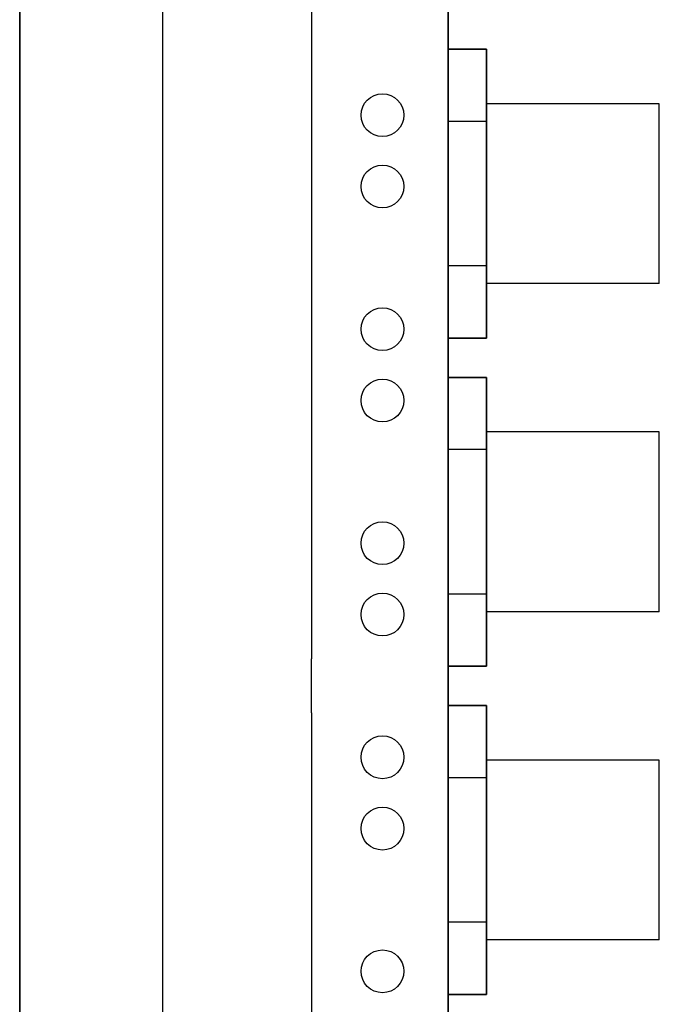
# Model space of a CAD drawing. Extents: x -23.8 to -4.6, y -17.4 to 3.6.
# Drawn here: x -23.8 to -21.6, y -13.3 to -9.8 of the extents above; entities that cross this region are included whole.
import ezdxf

# ---------------------------------------------------------------- set-up
doc = ezdxf.new("R2010")
doc.units = 0
doc.header["$LTSCALE"] = 0.4
doc.header["$MEASUREMENT"] = 0
doc.layers.get('0').update_dxf_attribs({"linetype": 'CONTINUOUS'})

msp = doc.modelspace()

# ---------------------------------------------------------------- linework, layer by layer
at = {"extrusion": (-1, 0, 0)}
for p, q in [((-23.8406, -7.0185, -3.2341), (-23.8406, -17.2985, -3.2341)), ((-23.8406, -17.2985, -7.0141), (-23.8406, -7.0185, -7.0141))]:
    msp.add_line(p, q, dxfattribs=at)
for p, q in [((-23.3406, -7.4185, -3.2341), (-23.3406, -16.8985, -3.2341)), ((-21.6006, -10.1185, 1.15), (-22.2056, -10.1185, 1.15)), ((-21.6006, -10.7485, -2.979), (-21.6006, -10.1185, -2.979)), ((-22.2056, -10.1805, 1.15), (-22.3406, -10.1805, 1.15)), ((-22.2056, -10.6864, 1.15), (-22.3406, -10.6864, 1.15)), ((-21.6006, -10.7485, 1.15), (-22.2056, -10.7485, 1.15)), ((-21.6006, -11.2685, 2.2999), (-22.2056, -11.2685, 2.2999)), ((-21.6006, -11.8985, -1.829), (-21.6006, -11.2685, -1.829)), ((-22.2056, -11.3305, 2.2999), (-22.3406, -11.3305, 2.2999)), ((-22.2056, -11.8364, 2.2999), (-22.3406, -11.8364, 2.2999)), ((-21.6006, -11.8985, 2.2999), (-22.2056, -11.8985, 2.2999)), ((-22.8187, -12.253, -3.2641), (-22.8187, -12.064, -3.2641)), ((-21.6006, -12.4185, 1.15), (-22.2056, -12.4185, 1.15)), ((-21.6006, -13.0485, -2.979), (-21.6006, -12.4185, -2.979)), ((-22.2056, -12.4805, 1.15), (-22.3406, -12.4805, 1.15)), ((-22.2056, -12.9864, 1.15), (-22.3406, -12.9864, 1.15)), ((-21.6006, -13.0485, 1.15), (-22.2056, -13.0485, 1.15))]:
    msp.add_line(p, q)
at = {"extrusion": (1, 0, 0)}
for p, q in [((-22.3406, -7.5185, -7.0141), (-22.3406, -16.7985, -7.0141)), ((-22.3406, -16.6985, -6.9741), (-22.3406, -7.6185, -6.9741)), ((-22.3406, -8.2255, -3.5984), (-22.3406, -16.0915, -3.5984)), ((-22.3406, -16.0515, -3.533), (-22.3406, -8.2655, -3.533)), ((-22.3406, -9.8585, -6.9141), (-22.3406, -9.8585, -3.3341)), ((-22.2056, -9.9274, -3.234), (-22.2056, -10.1804, -2.7957)), ((-22.2056, -9.9274, -3.2341), (-22.2056, -9.9274, -3.234)), ((-22.2056, -10.1804, -3.6723), (-22.2056, -9.9274, -3.2341)), ((-22.2056, -9.9274, -5.1038), (-22.2056, -10.1804, -4.6655)), ((-22.2056, -9.9274, -5.1038), (-22.2056, -9.9274, -5.1038)), ((-22.2056, -10.1804, -5.5421), (-22.2056, -9.9274, -5.1038)), ((-22.2056, -10.1804, -2.7957), (-22.2056, -10.1805, -2.7958)), ((-22.2056, -10.1805, -3.6723), (-22.2056, -10.1804, -3.6723)), ((-22.2056, -10.1804, -4.6655), (-22.2056, -10.1805, -4.6655)), ((-22.2056, -10.1805, -5.542), (-22.2056, -10.1804, -5.5421)), ((-22.2056, -10.1805, -2.7958), (-22.2056, -10.6864, -2.7958)), ((-22.2056, -10.6864, -3.6723), (-22.2056, -10.1805, -3.6723)), ((-22.2056, -10.1805, -4.6655), (-22.2056, -10.6864, -4.6655)), ((-22.2056, -10.6864, -5.542), (-22.2056, -10.1805, -5.542)), ((-22.2056, -10.6864, -2.7958), (-22.2056, -10.6865, -2.7958)), ((-22.2056, -10.6864, -2.7958), (-22.2056, -10.6864, -2.7958)), ((-22.2056, -10.6865, -3.6723), (-22.2056, -10.6864, -3.6723)), ((-22.2056, -10.6864, -3.6723), (-22.2056, -10.6864, -3.6723)), ((-22.2056, -10.6864, -3.6723), (-22.2056, -10.6864, -3.6723)), ((-22.2056, -10.6864, -4.6655), (-22.2056, -10.6865, -4.6655)), ((-22.2056, -10.6864, -4.6655), (-22.2056, -10.6864, -4.6655)), ((-22.2056, -10.6865, -5.542), (-22.2056, -10.6864, -5.542)), ((-22.2056, -10.6864, -5.542), (-22.2056, -10.6864, -5.5421)), ((-22.2056, -10.6864, -5.5421), (-22.2056, -10.6864, -5.542)), ((-22.2056, -10.6865, -2.7959), (-22.2056, -10.9395, -3.234)), ((-22.2056, -10.6865, -2.7958), (-22.2056, -10.6865, -2.7959)), ((-22.2056, -10.6865, -2.7958), (-22.2056, -10.6865, -2.7958)), ((-22.2056, -10.9394, -3.2341), (-22.2056, -10.6865, -3.6722)), ((-22.2056, -10.6865, -3.6722), (-22.2056, -10.6865, -3.6723)), ((-22.2056, -10.6865, -4.6656), (-22.2056, -10.9395, -5.1038)), ((-22.2056, -10.6865, -4.6655), (-22.2056, -10.6865, -4.6656)), ((-22.2056, -10.6865, -4.6655), (-22.2056, -10.6865, -4.6655)), ((-22.2056, -10.9394, -5.1039), (-22.2056, -10.6865, -5.5419)), ((-22.2056, -10.6865, -5.5419), (-22.2056, -10.6865, -5.542)), ((-22.2056, -10.9395, -3.2341), (-22.2056, -10.9394, -3.2341)), ((-22.2056, -10.9395, -5.1038), (-22.2056, -10.9394, -5.1039)), ((-22.2056, -10.9395, -3.234), (-22.2056, -10.9395, -3.234)), ((-22.2056, -10.9395, -3.234), (-22.2056, -10.9395, -3.234)), ((-22.2056, -10.9395, -3.234), (-22.2056, -10.9395, -3.2341)), ((-22.2056, -10.9395, -5.1038), (-22.2056, -10.9395, -5.1038)), ((-22.2056, -10.9395, -5.1038), (-22.2056, -10.9395, -5.1038)), ((-22.2056, -10.9395, -5.1038), (-22.2056, -10.9395, -5.1038)), ((-22.3406, -11.0085, -5.7641), (-22.3406, -11.0085, -2.1841)), ((-22.2056, -11.0774, -2.0841), (-22.2056, -11.3304, -1.6458)), ((-22.2056, -11.0774, -2.0841), (-22.2056, -11.0774, -2.0841)), ((-22.2056, -11.3304, -2.5223), (-22.2056, -11.0774, -2.0841)), ((-22.2056, -11.0774, -3.9539), (-22.2056, -11.3304, -3.5156)), ((-22.2056, -11.0774, -3.9539), (-22.2056, -11.0774, -3.9539)), ((-22.2056, -11.3304, -4.3921), (-22.2056, -11.0774, -3.9539)), ((-22.2056, -11.3304, -1.6458), (-22.2056, -11.3305, -1.6458)), ((-22.2056, -11.3305, -2.5223), (-22.2056, -11.3304, -2.5223)), ((-22.2056, -11.3304, -3.5156), (-22.2056, -11.3305, -3.5156)), ((-22.2056, -11.3305, -4.3921), (-22.2056, -11.3304, -4.3921)), ((-22.2056, -11.3305, -1.6458), (-22.2056, -11.8364, -1.6458)), ((-22.2056, -11.8364, -2.5223), (-22.2056, -11.3305, -2.5223)), ((-22.2056, -11.3305, -3.5156), (-22.2056, -11.8364, -3.5156)), ((-22.2056, -11.8364, -4.3921), (-22.2056, -11.3305, -4.3921)), ((-22.2056, -11.8364, -1.6458), (-22.2056, -11.8365, -1.6458)), ((-22.2056, -11.8364, -1.6458), (-22.2056, -11.8364, -1.6458)), ((-22.2056, -11.8365, -2.5223), (-22.2056, -11.8364, -2.5223)), ((-22.2056, -11.8364, -2.5223), (-22.2056, -11.8364, -2.5223)), ((-22.2056, -11.8364, -2.5223), (-22.2056, -11.8364, -2.5223)), ((-22.2056, -11.8364, -3.5156), (-22.2056, -11.8365, -3.5156)), ((-22.2056, -11.8364, -3.5156), (-22.2056, -11.8364, -3.5156)), ((-22.2056, -11.8365, -4.3921), (-22.2056, -11.8364, -4.3921)), ((-22.2056, -11.8364, -4.3921), (-22.2056, -11.8364, -4.3921)), ((-22.2056, -11.8364, -4.3921), (-22.2056, -11.8364, -4.3921)), ((-22.2056, -11.8365, -1.6459), (-22.2056, -12.0895, -2.084)), ((-22.2056, -11.8365, -1.6458), (-22.2056, -11.8365, -1.6459)), ((-22.2056, -11.8365, -1.6458), (-22.2056, -11.8365, -1.6458)), ((-22.2056, -12.0894, -2.0841), (-22.2056, -11.8365, -2.5222)), ((-22.2056, -11.8365, -2.5222), (-22.2056, -11.8365, -2.5223)), ((-22.2056, -11.8365, -3.5157), (-22.2056, -12.0895, -3.9538)), ((-22.2056, -11.8365, -3.5156), (-22.2056, -11.8365, -3.5157)), ((-22.2056, -11.8365, -3.5156), (-22.2056, -11.8365, -3.5156)), ((-22.2056, -12.0894, -3.9539), (-22.2056, -11.8365, -4.392)), ((-22.2056, -11.8365, -4.392), (-22.2056, -11.8365, -4.3921)), ((-22.2056, -12.0895, -2.0841), (-22.2056, -12.0894, -2.0841)), ((-22.2056, -12.0895, -3.9539), (-22.2056, -12.0894, -3.9539)), ((-22.2056, -12.0895, -2.084), (-22.2056, -12.0895, -2.084)), ((-22.2056, -12.0895, -2.084), (-22.2056, -12.0895, -2.0841)), ((-22.2056, -12.0895, -2.0841), (-22.2056, -12.0895, -2.0841)), ((-22.2056, -12.0895, -3.9538), (-22.2056, -12.0895, -3.9538)), ((-22.2056, -12.0895, -3.9538), (-22.2056, -12.0895, -3.9538)), ((-22.2056, -12.0895, -3.9538), (-22.2056, -12.0895, -3.9539)), ((-22.3406, -12.1585, -6.9141), (-22.3406, -12.1585, -3.3341)), ((-22.2056, -12.2274, -3.234), (-22.2056, -12.4804, -2.7957)), ((-22.2056, -12.2274, -3.2341), (-22.2056, -12.2274, -3.234)), ((-22.2056, -12.4804, -3.6723), (-22.2056, -12.2274, -3.2341)), ((-22.2056, -12.2274, -5.1038), (-22.2056, -12.4804, -4.6655)), ((-22.2056, -12.2274, -5.1038), (-22.2056, -12.2274, -5.1038)), ((-22.2056, -12.4804, -5.5421), (-22.2056, -12.2274, -5.1038)), ((-22.2056, -12.4804, -2.7957), (-22.2056, -12.4805, -2.7958)), ((-22.2056, -12.4805, -3.6723), (-22.2056, -12.4804, -3.6723)), ((-22.2056, -12.4804, -4.6655), (-22.2056, -12.4805, -4.6655)), ((-22.2056, -12.4805, -5.542), (-22.2056, -12.4804, -5.5421)), ((-22.2056, -12.4805, -2.7958), (-22.2056, -12.9864, -2.7958)), ((-22.2056, -12.9864, -3.6723), (-22.2056, -12.4805, -3.6723)), ((-22.2056, -12.4805, -4.6655), (-22.2056, -12.9864, -4.6655)), ((-22.2056, -12.9864, -5.542), (-22.2056, -12.4805, -5.542)), ((-22.2056, -12.9864, -2.7958), (-22.2056, -12.9865, -2.7958)), ((-22.2056, -12.9864, -2.7958), (-22.2056, -12.9864, -2.7958)), ((-22.2056, -12.9865, -3.6723), (-22.2056, -12.9864, -3.6723)), ((-22.2056, -12.9864, -3.6723), (-22.2056, -12.9864, -3.6723)), ((-22.2056, -12.9864, -3.6723), (-22.2056, -12.9864, -3.6723)), ((-22.2056, -12.9864, -4.6655), (-22.2056, -12.9865, -4.6655)), ((-22.2056, -12.9864, -4.6655), (-22.2056, -12.9864, -4.6655)), ((-22.2056, -12.9865, -5.542), (-22.2056, -12.9864, -5.542)), ((-22.2056, -12.9864, -5.542), (-22.2056, -12.9864, -5.5421)), ((-22.2056, -12.9864, -5.5421), (-22.2056, -12.9864, -5.542)), ((-22.2056, -12.9865, -2.7959), (-22.2056, -13.2395, -3.234)), ((-22.2056, -12.9865, -2.7958), (-22.2056, -12.9865, -2.7959)), ((-22.2056, -12.9865, -2.7958), (-22.2056, -12.9865, -2.7958)), ((-22.2056, -13.2394, -3.2341), (-22.2056, -12.9865, -3.6722)), ((-22.2056, -12.9865, -3.6722), (-22.2056, -12.9865, -3.6723)), ((-22.2056, -12.9865, -4.6656), (-22.2056, -13.2395, -5.1038)), ((-22.2056, -12.9865, -4.6655), (-22.2056, -12.9865, -4.6656)), ((-22.2056, -12.9865, -4.6655), (-22.2056, -12.9865, -4.6655)), ((-22.2056, -13.2394, -5.1039), (-22.2056, -12.9865, -5.5419)), ((-22.2056, -12.9865, -5.5419), (-22.2056, -12.9865, -5.542)), ((-22.2056, -13.2395, -3.2341), (-22.2056, -13.2394, -3.2341)), ((-22.2056, -13.2395, -5.1038), (-22.2056, -13.2394, -5.1039)), ((-22.2056, -13.2395, -3.234), (-22.2056, -13.2395, -3.234)), ((-22.2056, -13.2395, -3.234), (-22.2056, -13.2395, -3.234)), ((-22.2056, -13.2395, -3.234), (-22.2056, -13.2395, -3.2341)), ((-22.2056, -13.2395, -5.1038), (-22.2056, -13.2395, -5.1038)), ((-22.2056, -13.2395, -5.1038), (-22.2056, -13.2395, -5.1038)), ((-22.2056, -13.2395, -5.1038), (-22.2056, -13.2395, -5.1038))]:
    msp.add_line(p, q, dxfattribs=at)
at = {"extrusion": (-0.707107, -4.32964e-17, -0.707107)}
for p, q in [((-22.8187, -8.2975, -3.2641), (-22.8187, -12.064, -3.2641)), ((-22.8187, -12.253, -3.2641), (-22.8187, -16.0196, -3.2641))]:
    msp.add_line(p, q, dxfattribs=at)
at = {"extrusion": (0, 0.5, -0.866025)}
for p, q in [((-22.2056, -9.9274, -3.234), (-22.3406, -9.9274, -3.234)), ((-22.3406, -9.9274, -3.2341), (-22.2056, -9.9274, -3.2341)), ((-22.2056, -9.9274, -5.1038), (-22.3406, -9.9274, -5.1038)), ((-22.3406, -9.9274, -5.1038), (-22.2056, -9.9274, -5.1038)), ((-22.2056, -9.9274, -3.2341), (-22.2056, -9.9274, -3.234)), ((-22.2056, -9.9274, -5.1038), (-22.2056, -9.9274, -5.1038)), ((-22.2056, -11.0774, -2.0841), (-22.3406, -11.0774, -2.0841)), ((-22.3406, -11.0774, -2.0841), (-22.2056, -11.0774, -2.0841)), ((-22.2056, -11.0774, -3.9539), (-22.3406, -11.0774, -3.9539)), ((-22.3406, -11.0774, -3.9539), (-22.2056, -11.0774, -3.9539)), ((-22.2056, -11.0774, -2.0841), (-22.2056, -11.0774, -2.0841)), ((-22.2056, -11.0774, -3.9539), (-22.2056, -11.0774, -3.9539)), ((-22.2056, -12.2274, -3.234), (-22.3406, -12.2274, -3.234)), ((-22.3406, -12.2274, -3.2341), (-22.2056, -12.2274, -3.2341)), ((-22.2056, -12.2274, -5.1038), (-22.3406, -12.2274, -5.1038)), ((-22.3406, -12.2274, -5.1038), (-22.2056, -12.2274, -5.1038)), ((-22.2056, -12.2274, -3.2341), (-22.2056, -12.2274, -3.234)), ((-22.2056, -12.2274, -5.1038), (-22.2056, -12.2274, -5.1038))]:
    msp.add_line(p, q, dxfattribs=at)
at = {"extrusion": (0, -0.5, -0.866025)}
for p, q in [((-22.3406, -10.9394, -3.2341), (-22.2056, -10.9394, -3.2341)), ((-22.3406, -10.9394, -5.1039), (-22.2056, -10.9394, -5.1039)), ((-22.2056, -10.9395, -3.2341), (-22.3406, -10.9395, -3.2341)), ((-22.2056, -10.9395, -5.1038), (-22.3406, -10.9395, -5.1038)), ((-22.2056, -10.9395, -3.2341), (-22.2056, -10.9394, -3.2341)), ((-22.2056, -10.9395, -5.1038), (-22.2056, -10.9394, -5.1039)), ((-22.3406, -12.0894, -2.0841), (-22.2056, -12.0894, -2.0841)), ((-22.3406, -12.0894, -3.9539), (-22.2056, -12.0894, -3.9539)), ((-22.2056, -12.0895, -2.0841), (-22.3406, -12.0895, -2.0841)), ((-22.2056, -12.0895, -3.9539), (-22.3406, -12.0895, -3.9539)), ((-22.2056, -12.0895, -2.0841), (-22.2056, -12.0894, -2.0841)), ((-22.2056, -12.0895, -3.9539), (-22.2056, -12.0894, -3.9539)), ((-22.3406, -13.2394, -3.2341), (-22.2056, -13.2394, -3.2341)), ((-22.3406, -13.2394, -5.1039), (-22.2056, -13.2394, -5.1039)), ((-22.2056, -13.2395, -3.2341), (-22.3406, -13.2395, -3.2341)), ((-22.2056, -13.2395, -5.1038), (-22.3406, -13.2395, -5.1038)), ((-22.2056, -13.2395, -3.2341), (-22.2056, -13.2394, -3.2341)), ((-22.2056, -13.2395, -5.1038), (-22.2056, -13.2394, -5.1039))]:
    msp.add_line(p, q, dxfattribs=at)
at = {"extrusion": (0, -0.5, 0.866025)}
for p, q in [((-22.2056, -10.9395, -3.234), (-22.3406, -10.9395, -3.234)), ((-22.3406, -10.9395, -3.234), (-22.2056, -10.9395, -3.234)), ((-22.2056, -10.9395, -5.1038), (-22.3406, -10.9395, -5.1038)), ((-22.3406, -10.9395, -5.1038), (-22.2056, -10.9395, -5.1038)), ((-22.2056, -10.9395, -3.234), (-22.2056, -10.9395, -3.234)), ((-22.2056, -10.9395, -5.1038), (-22.2056, -10.9395, -5.1038)), ((-22.2056, -12.0895, -2.084), (-22.3406, -12.0895, -2.084)), ((-22.3406, -12.0895, -2.084), (-22.2056, -12.0895, -2.084)), ((-22.2056, -12.0895, -3.9538), (-22.3406, -12.0895, -3.9538)), ((-22.3406, -12.0895, -3.9538), (-22.2056, -12.0895, -3.9538)), ((-22.2056, -12.0895, -2.084), (-22.2056, -12.0895, -2.084)), ((-22.2056, -12.0895, -3.9538), (-22.2056, -12.0895, -3.9538)), ((-22.2056, -13.2395, -3.234), (-22.3406, -13.2395, -3.234)), ((-22.3406, -13.2395, -3.234), (-22.2056, -13.2395, -3.234)), ((-22.2056, -13.2395, -5.1038), (-22.3406, -13.2395, -5.1038)), ((-22.3406, -13.2395, -5.1038), (-22.2056, -13.2395, -5.1038)), ((-22.2056, -13.2395, -3.234), (-22.2056, -13.2395, -3.234)), ((-22.2056, -13.2395, -5.1038), (-22.2056, -13.2395, -5.1038))]:
    msp.add_line(p, q, dxfattribs=at)
at = {"extrusion": (0, -0.866025, -0.5)}
for p, q in [((-22.2056, -10.9395, -3.234), (-22.3406, -10.9395, -3.234)), ((-22.2056, -10.9395, -3.234), (-22.3406, -10.9395, -3.234)), ((-22.2056, -10.9395, -5.1038), (-22.3406, -10.9395, -5.1038)), ((-22.2056, -10.9395, -5.1038), (-22.3406, -10.9395, -5.1038)), ((-22.2056, -10.9395, -3.234), (-22.2056, -10.9395, -3.234)), ((-22.2056, -10.9395, -5.1038), (-22.2056, -10.9395, -5.1038)), ((-22.2056, -12.0895, -2.084), (-22.3406, -12.0895, -2.084)), ((-22.2056, -12.0895, -2.0841), (-22.3406, -12.0895, -2.0841)), ((-22.2056, -12.0895, -3.9538), (-22.3406, -12.0895, -3.9538)), ((-22.2056, -12.0895, -3.9538), (-22.3406, -12.0895, -3.9538)), ((-22.2056, -12.0895, -2.084), (-22.2056, -12.0895, -2.0841)), ((-22.2056, -12.0895, -3.9538), (-22.2056, -12.0895, -3.9538)), ((-22.2056, -13.2395, -3.234), (-22.3406, -13.2395, -3.234)), ((-22.2056, -13.2395, -3.234), (-22.3406, -13.2395, -3.234)), ((-22.2056, -13.2395, -5.1038), (-22.3406, -13.2395, -5.1038)), ((-22.2056, -13.2395, -5.1038), (-22.3406, -13.2395, -5.1038)), ((-22.2056, -13.2395, -3.234), (-22.2056, -13.2395, -3.234)), ((-22.2056, -13.2395, -5.1038), (-22.2056, -13.2395, -5.1038))]:
    msp.add_line(p, q, dxfattribs=at)
at = {"extrusion": (0, -0.866025, 0.5)}
for p, q in [((-22.2056, -10.9395, -3.2341), (-22.3406, -10.9395, -3.2341)), ((-22.2056, -10.9395, -3.234), (-22.3406, -10.9395, -3.234)), ((-22.2056, -10.9395, -5.1038), (-22.3406, -10.9395, -5.1038)), ((-22.2056, -10.9395, -5.1038), (-22.3406, -10.9395, -5.1038)), ((-22.2056, -10.9395, -3.234), (-22.2056, -10.9395, -3.2341)), ((-22.2056, -10.9395, -5.1038), (-22.2056, -10.9395, -5.1038)), ((-22.2056, -12.0895, -2.0841), (-22.3406, -12.0895, -2.0841)), ((-22.2056, -12.0895, -2.0841), (-22.3406, -12.0895, -2.0841)), ((-22.2056, -12.0895, -3.9539), (-22.3406, -12.0895, -3.9539)), ((-22.2056, -12.0895, -3.9538), (-22.3406, -12.0895, -3.9538)), ((-22.2056, -12.0895, -2.0841), (-22.2056, -12.0895, -2.0841)), ((-22.2056, -12.0895, -3.9538), (-22.2056, -12.0895, -3.9539)), ((-22.2056, -13.2395, -3.2341), (-22.3406, -13.2395, -3.2341)), ((-22.2056, -13.2395, -3.234), (-22.3406, -13.2395, -3.234)), ((-22.2056, -13.2395, -5.1038), (-22.3406, -13.2395, -5.1038)), ((-22.2056, -13.2395, -5.1038), (-22.3406, -13.2395, -5.1038)), ((-22.2056, -13.2395, -3.234), (-22.2056, -13.2395, -3.2341)), ((-22.2056, -13.2395, -5.1038), (-22.2056, -13.2395, -5.1038))]:
    msp.add_line(p, q, dxfattribs=at)
for centre in [(-22.5703, -10.1585, -3.3118), (-22.5703, -10.4085, -3.3118), (-22.5703, -10.9085, -3.3118), (-22.5703, -11.1585, -3.3118), (-22.5703, -11.6585, -3.3118), (-22.5703, -11.9085, -3.3118), (-22.5703, -12.4085, -3.3118), (-22.5703, -12.6585, -3.3118), (-22.5703, -13.1585, -3.3118)]:
    msp.add_circle(centre, 0.075)
at = {"extrusion": (1, 0, 0)}
for centre in [(-10.4335, -3.234, -22.2056), (-10.4335, -5.1037, -22.2056), (-11.5835, -2.084, -22.2056), (-11.5835, -3.9538, -22.2056), (-12.7335, -3.234, -22.2056), (-12.7335, -5.1037, -22.2056)]:
    msp.add_circle(centre, 0.315, dxfattribs=at)
for centre, start, end in [((-9.9185, -3.3341, -22.3406), 0, 90), ((-9.9185, -6.9141, -22.3406), 270, 0), ((-11.0685, -2.1841, -22.3406), 0, 90), ((-11.0685, -5.7641, -22.3406), 270, 0), ((-12.2185, -3.3341, -22.3406), 0, 90), ((-12.2185, -6.9141, -22.3406), 270, 0)]:
    msp.add_arc(centre, 0.06, start, end, dxfattribs=at)

doc.saveas('drawing.dxf')
